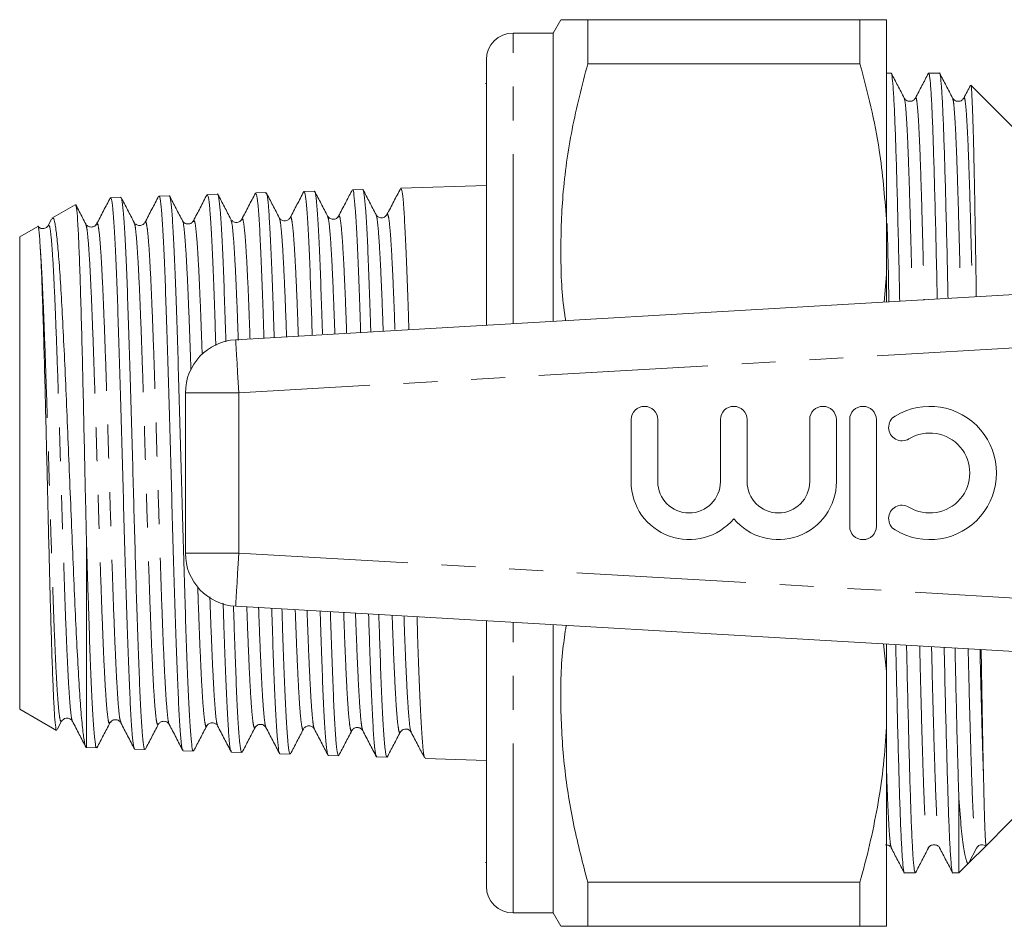
# Model space of a CAD drawing. Units: millimetres. Extents: x 173 to 256, y 106 to 252.
# Drawn here: x 173 to 210, y 106 to 140 of the extents above; entities that cross this region are included whole.
import ezdxf

# ---------------------------------------------------------------- set-up
doc = ezdxf.new("R2010")
doc.units = ezdxf.units.MM
doc.linetypes.add('PHANTOM', pattern=[12.7, 6.35, -1.27, 1.27, -1.27, 1.27, -1.27])

msp = doc.modelspace()

# ---------------------------------------------------------------- linework, layer by layer
at = {"color": 7, "linetype": 'Continuous', "lineweight": 15}
for p, q in [((193.588, 139.919), (193.3, 139.419)), ((194.599, 138.269), (194.599, 139.919)), ((204.801, 139.919), (194.599, 139.919)), ((205.8, 132.437), (205.8, 139.919)), ((193.3, 139.419), (191.8, 139.419)), ((193.3, 128.609), (193.3, 139.419)), ((190.8, 128.464), (190.8, 138.419)), ((194.599, 138.269), (204.806, 138.269)), ((205.973, 137.919), (205.8, 137.919)), ((207.787, 137.919), (207.382, 137.919)), ((190.8, 137.527), (190.762, 137.527)), ((210.514, 135.919), (208.969, 137.465)), ((190.8, 133.699), (187.592, 133.596)), ((178.905, 133.318), (178.522, 133.306)), ((180.72, 133.376), (180.336, 133.364)), ((182.533, 133.434), (182.149, 133.422)), ((184.347, 133.492), (183.963, 133.48)), ((186.161, 133.551), (185.777, 133.538)), ((175.378, 132.975), (174.511, 132.475)), ((177.091, 133.26), (176.707, 133.248)), ((186.659, 132.584), (186.661, 132.583)), ((174.494, 132.437), (174.371, 132.201)), ((174.371, 132.185), (174.372, 132.184)), ((177.609, 132.299), (177.592, 132.317)), ((179.814, 132.342), (179.815, 132.343)), ((181.235, 132.417), (181.219, 132.434)), ((183.031, 132.469), (183.033, 132.465)), ((185.256, 132.524), (185.258, 132.525)), ((205.8, 132.437), (205.8, 130.358)), ((173.979, 132.168), (173.3, 131.776)), ((173.3, 114.062), (173.3, 131.776)), ((181.398, 127.919), (224.514, 130.419)), ((205.8, 130.358), (205.719, 129.329)), ((205.8, 129.338), (205.8, 130.358)), ((179.514, 119.916), (179.514, 125.922)), ((196.226, 124.919), (196.226, 122.593)), ((197.226, 122.593), (197.226, 124.919)), ((199.574, 124.919), (199.574, 122.593)), ((200.574, 122.593), (200.574, 124.919)), ((202.922, 124.919), (202.922, 122.593)), ((203.922, 122.593), (203.922, 124.919)), ((204.422, 124.919), (204.422, 120.919)), ((205.422, 120.919), (205.422, 124.919)), ((175.8, 112.619), (175.8, 120.503)), ((224.514, 115.419), (181.398, 117.919)), ((190.8, 117.374), (190.8, 117.338)), ((190.8, 117.338), (190.8, 117.123)), ((190.8, 117.123), (190.8, 117.11)), ((190.8, 107.419), (190.8, 117.11)), ((193.3, 106.419), (193.3, 117.229)), ((205.693, 116.51), (205.8, 115.48)), ((205.8, 115.48), (205.8, 116.504)), ((205.8, 115.48), (205.8, 113.4)), ((173.3, 114.062), (174.676, 113.268)), ((174.711, 113.3), (174.87, 113.607)), ((175.278, 113.641), (175.28, 113.639)), ((177.092, 113.58), (177.094, 113.575)), ((180.703, 113.452), (180.72, 113.433)), ((205.8, 105.919), (205.8, 113.4)), ((185.752, 113.283), (185.754, 113.286)), ((187.977, 113.229), (187.978, 113.228)), ((175.801, 112.619), (176.184, 112.607)), ((177.615, 112.561), (177.999, 112.549)), ((179.428, 112.503), (179.812, 112.49)), ((181.242, 112.445), (181.626, 112.432)), ((183.057, 112.387), (183.44, 112.374)), ((184.87, 112.329), (185.255, 112.316)), ((186.684, 112.271), (187.068, 112.258)), ((188.498, 112.212), (190.8, 112.139)), ((208.514, 107.919), (208.514, 110.727)), ((209.399, 108.804), (210.514, 109.919)), ((208.889, 108.294), (209.535, 108.94)), ((209.398, 108.98), (209.521, 108.947)), ((205.961, 108.888), (205.974, 108.876)), ((205.975, 108.9), (205.981, 108.881)), ((207.373, 108.881), (207.379, 108.9)), ((207.775, 108.888), (207.788, 108.876)), ((207.789, 108.9), (207.795, 108.881)), ((209.177, 108.846), (208.889, 108.294)), ((190.762, 108.311), (190.8, 108.311)), ((208.514, 107.919), (208.889, 108.294)), ((206.475, 107.919), (206.88, 107.919)), ((208.289, 107.919), (208.514, 107.919)), ((194.599, 105.919), (194.599, 107.569)), ((204.806, 107.569), (194.599, 107.569)), ((191.8, 106.419), (193.3, 106.419)), ((193.3, 106.419), (193.588, 105.919)), ((194.599, 105.919), (204.801, 105.919))]:
    msp.add_line(p, q, dxfattribs=at)
at = {"color": 8, "linetype": 'PHANTOM', "lineweight": 0}
for p, q in [((191.8, 128.522), (191.8, 139.419)), ((224.465, 128.413), (181.514, 125.922)), ((181.514, 125.922), (179.514, 125.922)), ((181.514, 125.922), (181.514, 119.916)), ((181.514, 119.916), (179.514, 119.916)), ((181.514, 119.916), (224.465, 117.425)), ((191.8, 106.419), (191.8, 117.316))]:
    msp.add_line(p, q, dxfattribs=at)
at = {"color": 8, "linetype": 'PHANTOM', "lineweight": 0, "flags": 128}
for points in [[(181.514, 125.922), (181.492, 126.312), (181.47, 126.686), (181.45, 127.032), (181.432, 127.334), (181.418, 127.582), (181.407, 127.767), (181.401, 127.881), (181.398, 127.919)], [(181.514, 119.916), (181.492, 119.526), (181.47, 119.151), (181.45, 118.806), (181.432, 118.504), (181.418, 118.255), (181.407, 118.071), (181.401, 117.957), (181.398, 117.919)]]:
    msp.add_lwpolyline(points, dxfattribs=at)
at = {"color": 7, "linetype": 'Continuous', "lineweight": 15}
for centre, radius, start, end in [((191.8, 138.419), 1, 90, 180), ((181.514, 125.922), 2, 93.3185, 180), ((196.726, 124.919), 0.5, 0, 180), ((200.074, 124.919), 0.5, 0, 180), ((203.422, 124.919), 0.5, 0, 180), ((204.922, 124.919), 0.5, 0, 180), ((207.424, 122.919), 2.5, 238.6208, 121.3792), ((206.382, 124.626), 0.5, 121.3792, 301.3792), ((207.424, 122.919), 1.5, 238.6208, 121.3792), ((198.4, 122.593), 2.174, 180, 320.3539), ((198.4, 122.593), 1.174, 180, 0), ((201.748, 122.593), 2.174, 219.6461, 0), ((201.748, 122.593), 1.174, 180, 0), ((206.382, 121.211), 0.5, 58.6208, 238.6208), ((204.922, 120.919), 0.5, 180, 0), ((181.514, 119.916), 2, 180, 266.6815), ((209.398, 108.73), 0.25, 89.9666, 152.5071), ((191.8, 107.419), 1, 180, 270)]:
    msp.add_arc(centre, radius, start, end, dxfattribs=at)
for points, knots in [([(194.599, 139.919), (194.546, 139.919), (194.302, 139.919), (193.949, 139.919), (193.641, 139.919), (193.612, 139.919), (193.597, 139.919)], [0, 0, 0, 0, 0.08506, 0.395834, 0.70653, 1, 1, 1, 1]), ([(204.801, 139.919), (204.802, 139.676), (204.804, 139.189), (204.805, 138.577), (204.806, 138.269)], [0, 0, 0, 0, 0.498056, 1, 1, 1, 1]), ([(205.8, 139.919), (205.77, 139.919), (205.709, 139.919), (205.309, 139.919), (204.943, 139.919), (204.801, 139.919)], [0, 0, 0, 0, 0.377192, 0.757946, 1, 1, 1, 1]), ([(193.771, 128.636), (193.759, 128.712), (193.626, 129.526), (193.567, 131.097), (193.635, 133.418), (193.969, 135.82), (194.388, 137.451), (194.599, 138.269)], [0, 0, 0, 0, 0.023738, 0.253891, 0.484036, 0.741087, 1, 1, 1, 1]), ([(204.806, 138.269), (204.948, 137.732), (205.234, 136.657), (205.616, 134.715), (205.73, 133.301), (205.8, 132.437)], [0, 0, 0, 0, 0.279915, 0.560534, 1, 1, 1, 1]), ([(206.298, 129.363), (206.291, 129.711), (206.271, 130.657), (206.237, 132.064), (206.199, 133.552), (206.162, 134.845), (206.125, 135.936), (206.087, 136.808), (206.048, 137.452), (206.01, 137.812), (205.985, 137.96), (205.973, 137.918), (205.973, 137.918)], [0, 0, 0, 0, 0.068233, 0.185388, 0.302339, 0.418086, 0.533176, 0.649763, 0.766958, 0.883747, 0.999137, 1, 1, 1, 1]), ([(206.466, 136.982), (206.386, 137.136), (206.225, 137.445), (206.064, 137.755), (205.983, 137.909)], [0, 0, 0, 0, 0.499986, 1, 1, 1, 1]), ([(207.372, 137.909), (207.291, 137.755), (207.13, 137.445), (206.969, 137.136), (206.888, 136.982)], [0, 0, 0, 0, 0.500015, 1, 1, 1, 1]), ([(207.382, 137.918), (207.394, 137.894), (207.418, 137.846), (207.457, 137.451), (207.495, 136.821), (207.534, 135.95), (207.57, 134.863), (207.607, 133.573), (207.646, 132.087), (207.679, 130.7), (207.698, 129.773), (207.705, 129.444)], [0, 0, 0, 0, 0.115148, 0.232568, 0.350398, 0.467616, 0.583328, 0.699701, 0.817285, 0.935073, 1, 1, 1, 1]), ([(208.11, 129.468), (208.103, 129.78), (208.084, 130.691), (208.051, 132.063), (208.013, 133.552), (207.976, 134.845), (207.939, 135.936), (207.901, 136.808), (207.862, 137.452), (207.824, 137.812), (207.799, 137.96), (207.787, 137.918), (207.787, 137.918)], [0, 0, 0, 0, 0.061726, 0.179699, 0.297466, 0.414022, 0.529916, 0.647317, 0.76533, 0.882935, 0.999131, 1, 1, 1, 1]), ([(208.28, 136.982), (208.2, 137.136), (208.039, 137.445), (207.878, 137.755), (207.797, 137.909)], [0, 0, 0, 0, 0.499986, 1, 1, 1, 1]), ([(208.955, 137.467), (208.952, 137.46), (208.867, 137.298), (208.783, 137.136), (208.702, 136.982)], [0, 0, 0, 0, 0.045078, 1, 1, 1, 1]), ([(208.962, 137.458), (208.965, 137.457), (208.973, 137.454), (208.987, 137.332), (209.003, 137.104), (209.02, 136.772), (209.036, 136.345), (209.052, 135.817), (209.068, 135.197), (209.084, 134.496), (209.1, 133.716), (209.116, 132.85), (209.132, 131.915), (209.149, 130.925), (209.161, 130.131), (209.168, 129.65), (209.17, 129.529)], [0, 0, 0, 0, 0.043249, 0.122535, 0.20182, 0.278441, 0.355063, 0.433924, 0.512785, 0.589182, 0.665579, 0.744226, 0.822872, 0.898771, 0.97467, 1, 1, 1, 1]), ([(206.888, 136.982), (206.867, 136.951), (206.823, 136.889), (206.677, 136.842), (206.531, 136.889), (206.488, 136.951), (206.466, 136.982)], [0, 0, 0, 0, 0.246739, 0.5, 0.753261, 1, 1, 1, 1]), ([(208.702, 136.982), (208.681, 136.951), (208.637, 136.889), (208.491, 136.842), (208.345, 136.889), (208.302, 136.951), (208.28, 136.982)], [0, 0, 0, 0, 0.246739, 0.5, 0.753261, 1, 1, 1, 1]), ([(178.51, 133.298), (178.425, 133.135), (178.255, 132.808), (178.085, 132.482), (177.999, 132.318)], [0, 0, 0, 0, 0.500043, 1, 1, 1, 1]), ([(178.522, 133.288), (178.525, 133.294), (178.544, 133.34), (178.578, 133.144), (178.627, 132.68), (178.676, 131.917), (178.724, 130.898), (178.773, 129.66), (178.821, 128.219), (178.871, 126.64), (178.919, 124.941), (178.968, 123.199), (179.017, 121.433), (179.065, 119.724), (179.115, 118.09), (179.162, 116.607), (179.212, 115.29), (179.26, 114.201), (179.308, 113.346), (179.358, 112.786), (179.397, 112.509), (179.421, 112.533), (179.429, 112.541)], [0, 0, 0, 0, 0.007902, 0.062292, 0.115166, 0.169571, 0.222462, 0.276886, 0.329794, 0.384235, 0.437159, 0.491617, 0.544555, 0.599029, 0.651981, 0.706469, 0.759438, 0.813941, 0.866927, 0.921449, 0.974452, 1, 1, 1, 1]), ([(179.813, 112.522), (179.808, 112.514), (179.786, 112.478), (179.749, 112.718), (179.699, 113.244), (179.651, 114.058), (179.602, 115.127), (179.553, 116.408), (179.505, 117.886), (179.455, 119.492), (179.407, 121.211), (179.358, 122.961), (179.309, 124.726), (179.261, 126.423), (179.211, 128.036), (179.164, 129.488), (179.114, 130.766), (179.066, 131.809), (179.017, 132.613), (178.968, 133.112), (178.932, 133.337), (178.911, 133.297), (178.906, 133.287)], [0, 0, 0, 0, 0.017456, 0.07203, 0.125051, 0.17961, 0.232615, 0.287157, 0.340144, 0.394669, 0.447639, 0.502147, 0.555102, 0.609593, 0.662533, 0.717009, 0.769935, 0.824397, 0.877306, 0.931751, 0.984643, 1, 1, 1, 1]), ([(179.405, 132.376), (179.324, 132.532), (179.162, 132.843), (179, 133.154), (178.919, 133.31)], [0, 0, 0, 0, 0.499955, 1, 1, 1, 1]), ([(180.324, 133.356), (180.239, 133.193), (180.069, 132.866), (179.899, 132.54), (179.814, 132.376)], [0, 0, 0, 0, 0.500045, 1, 1, 1, 1]), ([(180.336, 133.353), (180.351, 133.335), (180.382, 133.296), (180.429, 132.874), (180.477, 132.178), (180.527, 131.221), (180.575, 130.014), (180.617, 128.831), (180.643, 127.998), (180.652, 127.697)], [0, 0, 0, 0, 0.139025, 0.295316, 0.447255, 0.603597, 0.755583, 0.911975, 1, 1, 1, 1]), ([(181.032, 127.839), (181.026, 128.024), (181.005, 128.731), (180.966, 129.827), (180.918, 131.061), (180.868, 132.062), (180.821, 132.806), (180.771, 133.241), (180.738, 133.421), (180.721, 133.372), (180.72, 133.369)], [0, 0, 0, 0, 0.054202, 0.20835, 0.36697, 0.521076, 0.679654, 0.833715, 0.992247, 1, 1, 1, 1]), ([(181.219, 132.434), (181.138, 132.59), (180.976, 132.901), (180.813, 133.212), (180.732, 133.368)], [0, 0, 0, 0, 0.499954, 1, 1, 1, 1]), ([(182.139, 133.415), (182.054, 133.252), (181.884, 132.925), (181.713, 132.599), (181.628, 132.436)], [0, 0, 0, 0, 0.500045, 1, 1, 1, 1]), ([(182.15, 133.388), (182.161, 133.389), (182.188, 133.391), (182.231, 133.053), (182.28, 132.432), (182.328, 131.523), (182.377, 130.375), (182.421, 129.182), (182.447, 128.326), (182.458, 127.98)], [0, 0, 0, 0, 0.106077, 0.26194, 0.422321, 0.578232, 0.738663, 0.894619, 1, 1, 1, 1]), ([(182.841, 128.003), (182.834, 128.248), (182.81, 129.026), (182.77, 130.155), (182.72, 131.356), (182.673, 132.301), (182.623, 132.981), (182.578, 133.378), (182.548, 133.403), (182.534, 133.415)], [0, 0, 0, 0, 0.07399, 0.234835, 0.3911, 0.551898, 0.708122, 0.868878, 1, 1, 1, 1]), ([(183.033, 132.493), (182.952, 132.648), (182.79, 132.96), (182.627, 133.271), (182.546, 133.426)], [0, 0, 0, 0, 0.499956, 1, 1, 1, 1]), ([(183.953, 133.473), (183.868, 133.309), (183.697, 132.983), (183.527, 132.656), (183.442, 132.493)], [0, 0, 0, 0, 0.500046, 1, 1, 1, 1]), ([(183.964, 133.445), (183.971, 133.453), (183.993, 133.484), (184.033, 133.22), (184.082, 132.664), (184.13, 131.821), (184.18, 130.717), (184.225, 129.473), (184.256, 128.521), (184.27, 128.085)], [0, 0, 0, 0, 0.065425, 0.226909, 0.383892, 0.545425, 0.702452, 0.864031, 1, 1, 1, 1]), ([(184.652, 128.134), (184.642, 128.465), (184.615, 129.308), (184.573, 130.487), (184.524, 131.632), (184.475, 132.534), (184.427, 133.145), (184.384, 133.469), (184.358, 133.459), (184.348, 133.456)], [0, 0, 0, 0, 0.102101, 0.260054, 0.42259, 0.580498, 0.742988, 0.900854, 1, 1, 1, 1]), ([(184.847, 132.551), (184.766, 132.706), (184.603, 133.017), (184.441, 133.329), (184.36, 133.484)], [0, 0, 0, 0, 0.499955, 1, 1, 1, 1]), ([(185.748, 133.495), (185.669, 133.344), (185.505, 133.03), (185.342, 132.715), (185.256, 132.552)], [0, 0, 0, 0, 0.480322, 1, 1, 1, 1]), ([(185.778, 133.516), (185.781, 133.523), (185.8, 133.57), (185.835, 133.364), (185.883, 132.89), (185.933, 132.097), (185.981, 131.063), (186.031, 129.771), (186.063, 128.795), (186.081, 128.219), (186.081, 128.19)], [0, 0, 0, 0, 0.028768, 0.186875, 0.349565, 0.507716, 0.670451, 0.828643, 0.99142, 1, 1, 1, 1]), ([(186.465, 128.202), (186.465, 128.225), (186.448, 128.781), (186.415, 129.754), (186.366, 131.043), (186.318, 132.093), (186.269, 132.885), (186.22, 133.372), (186.185, 133.582), (186.165, 133.535), (186.162, 133.528)], [0, 0, 0, 0, 0.006767, 0.165137, 0.328103, 0.486424, 0.649339, 0.807614, 0.970481, 1, 1, 1, 1]), ([(186.661, 132.609), (186.58, 132.764), (186.418, 133.075), (186.256, 133.386), (186.174, 133.542)], [0, 0, 0, 0, 0.499958, 1, 1, 1, 1]), ([(187.581, 133.589), (187.496, 133.426), (187.326, 133.099), (187.155, 132.773), (187.07, 132.609)], [0, 0, 0, 0, 0.500047, 1, 1, 1, 1]), ([(187.592, 133.585), (187.607, 133.565), (187.638, 133.523), (187.686, 133.083), (187.734, 132.372), (187.784, 131.382), (187.832, 130.151), (187.868, 129.099), (187.889, 128.433), (187.893, 128.295)], [0, 0, 0, 0, 0.151143, 0.310683, 0.474847, 0.634428, 0.798634, 0.958263, 1, 1, 1, 1]), ([(175.8, 120.503), (175.791, 120.886), (175.774, 121.656), (175.744, 123.011), (175.71, 124.56), (175.673, 126.233), (175.634, 127.821), (175.596, 129.25), (175.557, 130.504), (175.519, 131.524), (175.481, 132.307), (175.442, 132.791), (175.413, 133.008), (175.396, 132.962), (175.392, 132.95)], [0, 0, 0, 0, 0.063542, 0.127924, 0.220667, 0.316104, 0.408705, 0.504011, 0.596244, 0.691176, 0.782972, 0.877456, 0.968824, 1, 1, 1, 1]), ([(175.777, 132.26), (175.696, 132.416), (175.572, 132.654), (175.448, 132.892), (175.405, 132.974)], [0, 0, 0, 0, 0.653776, 1, 1, 1, 1]), ([(176.696, 133.239), (176.611, 133.075), (176.44, 132.749), (176.27, 132.422), (176.185, 132.259)], [0, 0, 0, 0, 0.500046, 1, 1, 1, 1]), ([(176.708, 133.216), (176.719, 133.215), (176.747, 133.212), (176.791, 132.867), (176.839, 132.245), (176.889, 131.34), (176.937, 130.208), (176.986, 128.857), (177.035, 127.35), (177.083, 125.702), (177.132, 123.99), (177.18, 122.231), (177.229, 120.507), (177.278, 118.836), (177.326, 117.294), (177.376, 115.899), (177.423, 114.713), (177.473, 113.753), (177.52, 113.069), (177.567, 112.683), (177.598, 112.526), (177.614, 112.566), (177.615, 112.569)], [0, 0, 0, 0, 0.038015, 0.090885, 0.145287, 0.198171, 0.252587, 0.305487, 0.35992, 0.412837, 0.467288, 0.520222, 0.57469, 0.62764, 0.682125, 0.73509, 0.789591, 0.84257, 0.897085, 0.946203, 0.996535, 1, 1, 1, 1]), ([(177.999, 112.564), (177.997, 112.559), (177.979, 112.512), (177.944, 112.703), (177.896, 113.15), (177.847, 113.91), (177.798, 114.909), (177.75, 116.149), (177.702, 117.524), (177.657, 118.999), (177.613, 120.502), (177.569, 122.072), (177.524, 123.704), (177.476, 125.387), (177.428, 127.042), (177.379, 128.593), (177.33, 129.97), (177.282, 131.157), (177.232, 132.102), (177.184, 132.785), (177.137, 133.196), (177.106, 133.231), (177.092, 133.247)], [0, 0, 0, 0, 0.006276, 0.059304, 0.11387, 0.166881, 0.221431, 0.274424, 0.328956, 0.376934, 0.426043, 0.474021, 0.523131, 0.576082, 0.63057, 0.683504, 0.737975, 0.790892, 0.845344, 0.898245, 0.952681, 1, 1, 1, 1]), ([(177.591, 132.318), (177.51, 132.473), (177.348, 132.785), (177.186, 133.096), (177.104, 133.251)], [0, 0, 0, 0, 0.499953, 1, 1, 1, 1]), ([(185.256, 132.552), (185.241, 132.529), (185.209, 132.48), (185.088, 132.42), (184.925, 132.447), (184.873, 132.516), (184.847, 132.551)], [0, 0, 0, 0, 0.213882, 0.45488, 0.720196, 1, 1, 1, 1]), ([(187.07, 132.609), (187.043, 132.574), (186.991, 132.505), (186.829, 132.478), (186.708, 132.538), (186.675, 132.587), (186.66, 132.61)], [0, 0, 0, 0, 0.279944, 0.545358, 0.786323, 1, 1, 1, 1]), ([(174.073, 131.333), (174.069, 131.4), (174.057, 131.598), (174.038, 131.861), (174.011, 132.097), (173.991, 132.217), (173.98, 132.167), (173.98, 132.165)], [0, 0, 0, 0, 0.121929, 0.366048, 0.613022, 0.991571, 1, 1, 1, 1]), ([(174.372, 132.203), (174.345, 132.167), (174.293, 132.098), (174.133, 132.072), (174.031, 132.117), (174.008, 132.148), (174.003, 132.154)], [0, 0, 0, 0, 0.332155, 0.646856, 0.932515, 1, 1, 1, 1]), ([(174.526, 132.45), (174.537, 132.463), (174.57, 132.506), (174.625, 132.288), (174.694, 131.818), (174.761, 131.073), (174.829, 130.103), (174.898, 128.915), (174.965, 127.558), (175.034, 126.051), (175.1, 124.455), (175.169, 122.792), (175.237, 121.131), (175.304, 119.495), (175.373, 117.953), (175.44, 116.527), (175.509, 115.279), (175.577, 114.227), (175.644, 113.419), (175.713, 112.868), (175.764, 112.656), (175.793, 112.626), (175.8, 112.619)], [0, 0, 0, 0, 0.023973, 0.074926, 0.12733, 0.178713, 0.231565, 0.283353, 0.336625, 0.388793, 0.442455, 0.495007, 0.549057, 0.602072, 0.656597, 0.710062, 0.765052, 0.81894, 0.874371, 0.928655, 0.984497, 1, 1, 1, 1]), ([(176.169, 132.242), (176.152, 132.22), (176.115, 132.169), (175.981, 132.128), (175.839, 132.173), (175.798, 132.231), (175.778, 132.26)], [0, 0, 0, 0, 0.201079, 0.469605, 0.738169, 1, 1, 1, 1]), ([(177.999, 132.318), (177.979, 132.289), (177.937, 132.231), (177.797, 132.186), (177.677, 132.219), (177.645, 132.258), (177.637, 132.269)], [0, 0, 0, 0, 0.29078, 0.58875, 0.886704, 1, 1, 1, 1]), ([(179.813, 132.376), (179.793, 132.347), (179.752, 132.289), (179.61, 132.243), (179.467, 132.289), (179.426, 132.347), (179.406, 132.376)], [0, 0, 0, 0, 0.246943, 0.499949, 0.752989, 1, 1, 1, 1]), ([(181.627, 132.434), (181.607, 132.405), (181.565, 132.346), (181.425, 132.302), (181.304, 132.336), (181.272, 132.376), (181.263, 132.387)], [0, 0, 0, 0, 0.288962, 0.585053, 0.881122, 1, 1, 1, 1]), ([(183.441, 132.492), (183.421, 132.463), (183.379, 132.404), (183.237, 132.359), (183.094, 132.406), (183.053, 132.465), (183.033, 132.494)], [0, 0, 0, 0, 0.246813, 0.499949, 0.75312, 1, 1, 1, 1]), ([(205.826, 132.272), (205.828, 132.204), (205.843, 131.643), (205.866, 130.658), (205.886, 129.697), (205.894, 129.33)], [0, 0, 0, 0, 0.0798258, 0.6493464, 1, 1, 1, 1]), ([(174.683, 113.281), (174.681, 113.276), (174.667, 113.241), (174.639, 113.439), (174.601, 113.884), (174.563, 114.619), (174.525, 115.572), (174.487, 116.743), (174.449, 118.041), (174.413, 119.44), (174.377, 120.871), (174.341, 122.361), (174.306, 123.884), (174.268, 125.427), (174.23, 126.914), (174.191, 128.294), (174.153, 129.512), (174.114, 130.573), (174.087, 131.077), (174.073, 131.333)], [0, 0, 0, 0, 0.009074, 0.07194, 0.136646, 0.199201, 0.26359, 0.325837, 0.389908, 0.447426, 0.506382, 0.563902, 0.62287, 0.684333, 0.747594, 0.808767, 0.871733, 0.934867, 1, 1, 1, 1]), ([(176.185, 112.644), (176.177, 112.637), (176.152, 112.617), (176.112, 112.901), (176.063, 113.466), (176.015, 114.322), (175.966, 115.408), (175.917, 116.72), (175.873, 118.051), (175.834, 119.33), (175.811, 120.11), (175.8, 120.503)], [0, 0, 0, 0, 0.0642374, 0.1889966, 0.3173762, 0.442097, 0.5704366, 0.6951209, 0.8234226, 0.9110981, 1, 1, 1, 1]), ([(180.93, 118.043), (180.941, 117.675), (180.969, 116.781), (181.014, 115.561), (181.062, 114.395), (181.111, 113.482), (181.159, 112.839), (181.204, 112.485), (181.232, 112.477), (181.243, 112.474)], [0, 0, 0, 0, 0.110095, 0.267802, 0.421118, 0.578877, 0.73224, 0.890049, 1, 1, 1, 1]), ([(181.627, 112.47), (181.618, 112.465), (181.593, 112.45), (181.551, 112.755), (181.503, 113.346), (181.453, 114.229), (181.405, 115.35), (181.359, 116.595), (181.33, 117.521), (181.317, 117.94)], [0, 0, 0, 0, 0.088257, 0.243173, 0.402584, 0.557459, 0.716827, 0.871656, 1, 1, 1, 1]), ([(182.75, 117.841), (182.755, 117.648), (182.778, 116.933), (182.815, 115.837), (182.865, 114.616), (182.913, 113.629), (182.962, 112.917), (183.01, 112.468), (183.041, 112.418), (183.057, 112.394)], [0, 0, 0, 0, 0.0574918, 0.2135365, 0.3741037, 0.5301962, 0.690813, 0.8469503, 1, 1, 1, 1]), ([(183.441, 112.399), (183.428, 112.407), (183.4, 112.425), (183.355, 112.804), (183.305, 113.471), (183.258, 114.407), (183.208, 115.598), (183.167, 116.745), (183.142, 117.548), (183.134, 117.818)], [0, 0, 0, 0, 0.12225, 0.283294, 0.439753, 0.600752, 0.757169, 0.918124, 1, 1, 1, 1]), ([(184.565, 117.735), (184.566, 117.702), (184.584, 117.121), (184.618, 116.14), (184.666, 114.844), (184.715, 113.804), (184.764, 113.003), (184.812, 112.516), (184.848, 112.302), (184.868, 112.346), (184.871, 112.354)], [0, 0, 0, 0, 0.009895, 0.171498, 0.328598, 0.49025, 0.647393, 0.809092, 0.966276, 1, 1, 1, 1]), ([(185.255, 112.317), (185.239, 112.347), (185.206, 112.405), (185.158, 112.875), (185.109, 113.604), (185.06, 114.609), (185.012, 115.849), (184.974, 116.907), (184.954, 117.574), (184.95, 117.713)], [0, 0, 0, 0, 0.161089, 0.318742, 0.480969, 0.638578, 0.800759, 0.958325, 1, 1, 1, 1]), ([(186.382, 117.63), (186.395, 117.238), (186.423, 116.324), (186.468, 115.107), (186.518, 113.984), (186.565, 113.123), (186.615, 112.55), (186.654, 112.273), (186.678, 112.299), (186.685, 112.307)], [0, 0, 0, 0, 0.1223315, 0.2853906, 0.4439, 0.6070042, 0.7655546, 0.9287004, 1, 1, 1, 1]), ([(187.069, 112.296), (187.062, 112.287), (187.039, 112.258), (187, 112.528), (186.951, 113.088), (186.903, 113.95), (186.853, 115.058), (186.808, 116.286), (186.78, 117.2), (186.767, 117.608)], [0, 0, 0, 0, 0.068931, 0.227855, 0.391391, 0.550266, 0.713751, 0.872579, 1, 1, 1, 1]), ([(188.199, 117.525), (188.206, 117.273), (188.23, 116.501), (188.271, 115.372), (188.318, 114.192), (188.368, 113.256), (188.416, 112.61), (188.46, 112.251), (188.488, 112.247), (188.499, 112.246)], [0, 0, 0, 0, 0.077275, 0.237104, 0.401566, 0.561436, 0.72594, 0.88586, 1, 1, 1, 1]), ([(190.8, 117.11), (190.8, 117.179), (190.8, 117.249), (190.802, 117.337), (190.802, 117.338)], [0, 0, 0, 0, 0.992963, 1, 1, 1, 1]), ([(194.599, 107.569), (194.414, 108.279), (194.045, 109.698), (193.697, 111.88), (193.564, 114.094), (193.591, 115.881), (193.748, 116.91), (193.792, 117.2)], [0, 0, 0, 0, 0.224708, 0.449356, 0.679484, 0.909606, 1, 1, 1, 1]), ([(206.149, 116.484), (206.156, 116.133), (206.177, 115.183), (206.21, 113.774), (206.249, 112.286), (206.286, 110.993), (206.322, 109.902), (206.361, 109.03), (206.399, 108.386), (206.438, 108.025), (206.462, 107.877), (206.475, 107.92), (206.475, 107.92)], [0, 0, 0, 0, 0.068766, 0.185853, 0.302737, 0.418418, 0.533442, 0.649963, 0.767091, 0.883814, 0.999138, 1, 1, 1, 1]), ([(206.88, 107.92), (206.868, 107.943), (206.843, 107.991), (206.805, 108.386), (206.766, 109.016), (206.728, 109.887), (206.692, 110.975), (206.654, 112.265), (206.616, 113.751), (206.582, 115.159), (206.562, 116.108), (206.555, 116.46)], [0, 0, 0, 0, 0.114639, 0.231542, 0.348851, 0.465552, 0.580754, 0.696613, 0.813678, 0.930946, 1, 1, 1, 1]), ([(207.965, 116.378), (207.972, 116.063), (207.991, 115.15), (208.024, 113.774), (208.063, 112.286), (208.1, 110.993), (208.136, 109.902), (208.175, 109.03), (208.213, 108.386), (208.252, 108.025), (208.276, 107.877), (208.289, 107.92), (208.289, 107.92)], [0, 0, 0, 0, 0.06225, 0.180156, 0.297858, 0.414349, 0.530178, 0.647514, 0.765461, 0.883001, 0.999132, 1, 1, 1, 1]), ([(208.514, 110.727), (208.507, 110.969), (208.492, 111.455), (208.463, 112.452), (208.43, 113.751), (208.397, 115.126), (208.378, 116.039), (208.371, 116.355)], [0, 0, 0, 0, 0.162491, 0.326557, 0.592519, 0.858942, 1, 1, 1, 1]), ([(209.353, 116.298), (209.354, 116.202), (209.361, 115.745), (209.374, 114.976), (209.393, 113.829), (209.416, 112.606), (209.433, 111.844), (209.441, 111.459)], [0, 0, 0, 0, 0.0491691, 0.2350503, 0.4209315, 0.7078422, 1, 1, 1, 1]), ([(174.87, 113.607), (174.915, 113.659), (174.986, 113.742), (175.202, 113.71), (175.253, 113.641), (175.279, 113.605)], [0, 0, 0, 0, 0.453634, 0.7195, 1, 1, 1, 1]), ([(175.278, 113.608), (175.363, 113.444), (175.533, 113.118), (175.703, 112.791), (175.789, 112.628)], [0, 0, 0, 0, 0.499956, 1, 1, 1, 1]), ([(176.198, 112.615), (176.279, 112.771), (176.441, 113.082), (176.603, 113.393), (176.685, 113.549)], [0, 0, 0, 0, 0.500046, 1, 1, 1, 1]), ([(176.701, 113.566), (176.717, 113.589), (176.755, 113.64), (176.889, 113.682), (177.031, 113.636), (177.072, 113.578), (177.092, 113.549)], [0, 0, 0, 0, 0.204588, 0.471931, 0.73925, 1, 1, 1, 1]), ([(177.092, 113.549), (177.177, 113.386), (177.348, 113.06), (177.518, 112.733), (177.603, 112.57)], [0, 0, 0, 0, 0.499955, 1, 1, 1, 1]), ([(178.011, 112.556), (178.092, 112.712), (178.254, 113.023), (178.417, 113.334), (178.498, 113.49)], [0, 0, 0, 0, 0.5000472, 1, 1, 1, 1]), ([(178.499, 113.491), (178.519, 113.52), (178.56, 113.578), (178.703, 113.623), (178.845, 113.578), (178.886, 113.519), (178.906, 113.49)], [0, 0, 0, 0, 0.246949, 0.4999764, 0.753025, 1, 1, 1, 1]), ([(178.907, 113.49), (178.992, 113.327), (179.162, 113), (179.332, 112.674), (179.417, 112.51)], [0, 0, 0, 0, 0.499956, 1, 1, 1, 1]), ([(179.826, 112.499), (179.907, 112.655), (180.069, 112.966), (180.231, 113.277), (180.312, 113.433)], [0, 0, 0, 0, 0.500046, 1, 1, 1, 1]), ([(180.313, 113.433), (180.333, 113.462), (180.374, 113.52), (180.515, 113.565), (180.635, 113.532), (180.666, 113.493), (180.675, 113.482)], [0, 0, 0, 0, 0.291194, 0.5895, 0.887791, 1, 1, 1, 1]), ([(180.721, 113.432), (180.806, 113.269), (180.976, 112.942), (181.147, 112.616), (181.232, 112.453)], [0, 0, 0, 0, 0.499956, 1, 1, 1, 1]), ([(181.639, 112.44), (181.72, 112.596), (181.882, 112.907), (182.045, 113.218), (182.126, 113.374)], [0, 0, 0, 0, 0.500044, 1, 1, 1, 1]), ([(182.126, 113.374), (182.146, 113.403), (182.187, 113.461), (182.33, 113.507), (182.472, 113.462), (182.514, 113.404), (182.534, 113.375)], [0, 0, 0, 0, 0.246888, 0.499989, 0.753105, 1, 1, 1, 1]), ([(182.535, 113.373), (182.62, 113.21), (182.791, 112.883), (182.961, 112.557), (183.046, 112.393)], [0, 0, 0, 0, 0.499953, 1, 1, 1, 1]), ([(183.94, 113.316), (183.96, 113.345), (184.002, 113.404), (184.144, 113.45), (184.287, 113.404), (184.328, 113.345), (184.349, 113.316)], [0, 0, 0, 0, 0.246788, 0.500014, 0.753232, 1, 1, 1, 1]), ([(185.753, 113.257), (185.779, 113.291), (185.83, 113.359), (185.989, 113.389), (186.114, 113.331), (186.147, 113.281), (186.163, 113.257)], [0, 0, 0, 0, 0.274544, 0.538076, 0.781047, 1, 1, 1, 1]), ([(205.8, 113.4), (205.769, 112.926), (205.706, 111.978), (205.432, 110.084), (205.1, 108.617), (204.822, 107.627), (204.806, 107.569)], [0, 0, 0, 0, 0.241221, 0.482455, 0.969635, 1, 1, 1, 1]), ([(183.453, 112.383), (183.534, 112.539), (183.697, 112.85), (183.859, 113.161), (183.94, 113.316)], [0, 0, 0, 0, 0.500043, 1, 1, 1, 1]), ([(184.349, 113.316), (184.434, 113.152), (184.605, 112.826), (184.775, 112.499), (184.86, 112.336)], [0, 0, 0, 0, 0.499954, 1, 1, 1, 1]), ([(185.267, 112.324), (185.348, 112.479), (185.51, 112.79), (185.672, 113.101), (185.754, 113.257)], [0, 0, 0, 0, 0.500043, 1, 1, 1, 1]), ([(186.163, 113.257), (186.249, 113.093), (186.419, 112.767), (186.589, 112.44), (186.674, 112.277)], [0, 0, 0, 0, 0.4999535, 1, 1, 1, 1]), ([(187.081, 112.267), (187.162, 112.423), (187.325, 112.734), (187.487, 113.045), (187.568, 113.2)], [0, 0, 0, 0, 0.500044, 1, 1, 1, 1]), ([(187.568, 113.2), (187.613, 113.252), (187.684, 113.336), (187.9, 113.305), (187.951, 113.235), (187.977, 113.199)], [0, 0, 0, 0, 0.454102, 0.719882, 1, 1, 1, 1]), ([(187.977, 113.199), (188.062, 113.036), (188.226, 112.722), (188.39, 112.407), (188.469, 112.256)], [0, 0, 0, 0, 0.519023, 1, 1, 1, 1]), ([(209.441, 111.459), (209.46, 110.631), (209.478, 109.991), (209.502, 109.351), (209.509, 109.192), (209.523, 108.984), (209.529, 108.934), (209.535, 108.94)], [0, 0, 0, 0, 0.5, 0.5, 0.75, 0.75, 1, 1, 1, 1]), ([(208.889, 108.294), (208.859, 108.263), (208.827, 108.292), (208.78, 108.425), (208.764, 108.485), (208.732, 108.634), (208.716, 108.722), (208.669, 109.03), (208.637, 109.291), (208.575, 109.925), (208.544, 110.301), (208.514, 110.727)], [0, 0, 0, 0, 0.25, 0.25, 0.375, 0.375, 0.5, 0.5, 0.75, 0.75, 1, 1, 1, 1]), ([(205.77, 108.98), (205.82, 108.973), (205.892, 108.962), (205.923, 108.926), (205.933, 108.914)], [0, 0, 0, 0, 0.6923, 1, 1, 1, 1]), ([(207.394, 108.888), (207.411, 108.909), (207.448, 108.957), (207.536, 108.972), (207.584, 108.98)], [0, 0, 0, 0, 0.450491, 1, 1, 1, 1]), ([(207.584, 108.98), (207.634, 108.973), (207.706, 108.962), (207.737, 108.926), (207.747, 108.914)], [0, 0, 0, 0, 0.6923, 1, 1, 1, 1]), ([(205.981, 108.856), (206.062, 108.702), (206.223, 108.392), (206.384, 108.083), (206.465, 107.929)], [0, 0, 0, 0, 0.499986, 1, 1, 1, 1]), ([(206.89, 107.929), (206.971, 108.083), (207.132, 108.392), (207.293, 108.702), (207.373, 108.856)], [0, 0, 0, 0, 0.500014, 1, 1, 1, 1]), ([(207.795, 108.856), (207.876, 108.702), (208.037, 108.392), (208.198, 108.083), (208.279, 107.929)], [0, 0, 0, 0, 0.499985, 1, 1, 1, 1]), ([(204.806, 107.569), (204.805, 107.264), (204.804, 106.65), (204.802, 106.163), (204.801, 105.919)], [0, 0, 0, 0, 0.498056, 1, 1, 1, 1]), ([(193.599, 105.919), (193.611, 105.919), (193.636, 105.919), (193.937, 105.919), (194.297, 105.919), (194.546, 105.919), (194.599, 105.919)], [0, 0, 0, 0, 0.277462, 0.596158, 0.914939, 1, 1, 1, 1]), ([(204.801, 105.919), (204.943, 105.919), (205.307, 105.919), (205.708, 105.919), (205.769, 105.919), (205.8, 105.919)], [0, 0, 0, 0, 0.242054, 0.619379, 1, 1, 1, 1])]:
    msp.add_open_spline(points, degree=3, knots=knots, dxfattribs=at)
at = {"color": 8, "linetype": 'PHANTOM', "lineweight": 0}
for points, knots in [([(206.888, 136.957), (206.892, 136.971), (206.908, 137.033), (206.936, 136.902), (206.974, 136.557), (207.013, 135.957), (207.051, 135.141), (207.088, 134.119), (207.125, 132.908), (207.163, 131.511), (207.193, 130.33), (207.21, 129.589), (207.214, 129.406)], [0, 0, 0, 0, 0.033704, 0.148746, 0.265182, 0.382023, 0.498258, 0.613, 0.728397, 0.844995, 0.961796, 1, 1, 1, 1]), ([(208.702, 136.957), (208.706, 136.971), (208.722, 137.033), (208.75, 136.902), (208.788, 136.557), (208.827, 135.957), (208.865, 135.141), (208.902, 134.119), (208.939, 132.908), (208.977, 131.511), (209.007, 130.367), (209.023, 129.665), (209.026, 129.521)], [0, 0, 0, 0, 0.034026, 0.149999, 0.267377, 0.385164, 0.50234, 0.61801, 0.734341, 0.851883, 0.969629, 1, 1, 1, 1]), ([(206.466, 136.957), (206.475, 136.939), (206.496, 136.894), (206.531, 136.546), (206.569, 135.956), (206.608, 135.136), (206.644, 134.113), (206.681, 132.902), (206.72, 131.504), (206.75, 130.32), (206.767, 129.575), (206.771, 129.39)], [0, 0, 0, 0, 0.08713, 0.211917, 0.337137, 0.461708, 0.584679, 0.708352, 0.833312, 0.958489, 1, 1, 1, 1]), ([(208.28, 136.957), (208.289, 136.939), (208.31, 136.894), (208.345, 136.546), (208.383, 135.956), (208.422, 135.136), (208.458, 134.113), (208.495, 132.902), (208.534, 131.504), (208.563, 130.35), (208.58, 129.638), (208.583, 129.485)], [0, 0, 0, 0, 0.0877801, 0.2134621, 0.3395809, 0.4650456, 0.588899, 0.7134592, 0.8393155, 0.9653905, 1, 1, 1, 1]), ([(184.847, 132.549), (184.862, 132.497), (184.893, 132.392), (184.94, 131.918), (184.987, 131.224), (185.034, 130.304), (185.077, 129.273), (185.106, 128.487), (185.118, 128.135)], [0, 0, 0, 0, 0.169685, 0.342192, 0.514733, 0.687296, 0.859887, 1, 1, 1, 1]), ([(185.258, 132.525), (185.268, 132.543), (185.293, 132.59), (185.334, 132.38), (185.381, 131.928), (185.428, 131.23), (185.475, 130.313), (185.519, 129.287), (185.547, 128.507), (185.56, 128.16)], [0, 0, 0, 0, 0.09901, 0.254277, 0.409562, 0.564878, 0.720213, 0.875573, 1, 1, 1, 1]), ([(186.661, 132.583), (186.666, 132.582), (186.686, 132.577), (186.721, 132.311), (186.768, 131.788), (186.815, 131.014), (186.862, 130.023), (186.9, 129.087), (186.923, 128.439), (186.93, 128.24)], [0, 0, 0, 0, 0.049117, 0.223674, 0.398262, 0.57287, 0.747512, 0.922177, 1, 1, 1, 1]), ([(187.07, 132.606), (187.085, 132.613), (187.116, 132.627), (187.163, 132.324), (187.21, 131.792), (187.257, 131.022), (187.303, 130.032), (187.341, 129.114), (187.363, 128.487), (187.369, 128.306)], [0, 0, 0, 0, 0.152754, 0.309478, 0.46623, 0.622999, 0.7798, 0.936621, 1, 1, 1, 1]), ([(174.372, 132.184), (174.387, 132.197), (174.42, 132.225), (174.47, 131.895), (174.523, 131.277), (174.575, 130.376), (174.628, 129.225), (174.681, 127.865), (174.734, 126.339), (174.786, 124.7), (174.839, 123), (174.892, 121.297), (174.945, 119.647), (174.997, 118.106), (175.05, 116.723), (175.103, 115.55), (175.156, 114.613), (175.208, 113.977), (175.249, 113.649), (175.272, 113.643), (175.278, 113.641)], [0, 0, 0, 0, 0.049235, 0.107423, 0.165623, 0.223834, 0.282054, 0.340286, 0.398527, 0.456781, 0.515043, 0.573318, 0.631601, 0.689897, 0.748201, 0.806518, 0.864844, 0.923181, 0.981529, 1, 1, 1, 1]), ([(175.777, 132.239), (175.792, 132.198), (175.824, 132.109), (175.874, 131.601), (175.927, 130.805), (175.98, 129.739), (176.032, 128.447), (176.085, 126.97), (176.138, 125.359), (176.191, 123.665), (176.243, 121.946), (176.296, 120.259), (176.349, 118.659), (176.402, 117.201), (176.454, 115.932), (176.507, 114.897), (176.56, 114.123), (176.613, 113.662), (176.654, 113.481), (176.678, 113.563), (176.685, 113.585)], [0, 0, 0, 0, 0.048612, 0.106674, 0.164744, 0.222828, 0.280918, 0.339023, 0.397135, 0.45526, 0.513394, 0.571539, 0.629695, 0.687859, 0.746037, 0.804222, 0.862421, 0.920627, 0.978846, 1, 1, 1, 1]), ([(176.185, 132.22), (176.193, 132.245), (176.219, 132.321), (176.263, 132.11), (176.316, 131.614), (176.369, 130.811), (176.421, 129.749), (176.474, 128.459), (176.527, 126.983), (176.58, 125.373), (176.632, 123.679), (176.685, 121.96), (176.738, 120.272), (176.79, 118.671), (176.843, 117.212), (176.896, 115.942), (176.949, 114.902), (177.001, 114.139), (177.049, 113.673), (177.08, 113.608), (177.092, 113.58)], [0, 0, 0, 0, 0.0280879, 0.0861283, 0.1441806, 0.202241, 0.2603149, 0.3183958, 0.3764905, 0.434593, 0.4927078, 0.5508321, 0.608967, 0.667113, 0.7252679, 0.7834357, 0.8416109, 0.8997998, 0.9579961, 1, 1, 1, 1]), ([(177.59, 132.282), (177.598, 132.276), (177.624, 132.256), (177.667, 131.889), (177.72, 131.207), (177.773, 130.234), (177.826, 129.019), (177.878, 127.602), (177.931, 126.027), (177.984, 124.349), (178.037, 122.622), (178.089, 120.905), (178.142, 119.254), (178.195, 117.725), (178.248, 116.367), (178.3, 115.229), (178.353, 114.341), (178.406, 113.752), (178.454, 113.454), (178.485, 113.5), (178.498, 113.52)], [0, 0, 0, 0, 0.0274511, 0.085438, 0.1434379, 0.2014465, 0.2594663, 0.3174963, 0.3755362, 0.433588, 0.4916476, 0.5497207, 0.6078009, 0.6658946, 0.7239962, 0.7821099, 0.8402331, 0.8983667, 0.9565115, 1, 1, 1, 1]), ([(178, 132.308), (178.001, 132.314), (178.02, 132.401), (178.056, 132.275), (178.109, 131.91), (178.162, 131.209), (178.214, 130.244), (178.267, 129.029), (178.32, 127.614), (178.373, 126.04), (178.425, 124.363), (178.478, 122.636), (178.531, 120.919), (178.584, 119.267), (178.636, 117.737), (178.689, 116.377), (178.742, 115.238), (178.795, 114.344), (178.847, 113.769), (178.885, 113.493), (178.904, 113.506), (178.906, 113.507)], [0, 0, 0, 0, 0.004343, 0.062413, 0.12049, 0.178581, 0.23668, 0.294791, 0.352911, 0.411042, 0.469184, 0.527335, 0.585499, 0.64367, 0.701854, 0.760047, 0.818251, 0.876465, 0.93469, 0.992925, 1, 1, 1, 1]), ([(179.406, 132.369), (179.406, 132.37), (179.425, 132.387), (179.461, 132.125), (179.513, 131.573), (179.566, 130.694), (179.619, 129.565), (179.67, 128.253), (179.704, 127.254), (179.721, 126.772)], [0, 0, 0, 0, 0.0074618, 0.1747581, 0.3420862, 0.5094395, 0.6768296, 0.8442404, 1, 1, 1, 1]), ([(179.815, 132.343), (179.827, 132.365), (179.856, 132.419), (179.902, 132.143), (179.955, 131.575), (180.008, 130.704), (180.06, 129.572), (180.105, 128.445), (180.132, 127.651), (180.142, 127.371)], [0, 0, 0, 0, 0.105066, 0.266417, 0.427799, 0.589205, 0.750646, 0.912108, 1, 1, 1, 1]), ([(181.217, 132.404), (181.23, 132.382), (181.259, 132.328), (181.307, 131.879), (181.359, 131.125), (181.412, 130.08), (181.458, 128.99), (181.486, 128.191), (181.497, 127.89)], [0, 0, 0, 0, 0.130294, 0.319105, 0.50796, 0.696839, 0.885758, 1, 1, 1, 1]), ([(181.628, 132.404), (181.633, 132.422), (181.655, 132.507), (181.695, 132.339), (181.748, 131.895), (181.801, 131.129), (181.854, 130.09), (181.899, 129.016), (181.926, 128.234), (181.936, 127.95)], [0, 0, 0, 0, 0.046987, 0.217972, 0.388978, 0.560023, 0.73109, 0.902193, 1, 1, 1, 1]), ([(183.033, 132.465), (183.041, 132.456), (183.063, 132.428), (183.1, 132.14), (183.144, 131.627), (183.188, 130.901), (183.232, 129.989), (183.271, 129.029), (183.297, 128.324), (183.307, 128.03)], [0, 0, 0, 0, 0.082706, 0.24309, 0.403498, 0.563925, 0.724382, 0.884857, 1, 1, 1, 1]), ([(183.442, 132.472), (183.446, 132.486), (183.464, 132.551), (183.497, 132.448), (183.541, 132.153), (183.585, 131.63), (183.629, 130.909), (183.673, 129.998), (183.713, 129.044), (183.738, 128.345), (183.748, 128.055)], [0, 0, 0, 0, 0.037036, 0.180572, 0.324132, 0.467714, 0.611312, 0.754939, 0.898581, 1, 1, 1, 1]), ([(174.073, 131.333), (174.083, 131.186), (174.104, 130.892), (174.141, 130.202), (174.187, 129.215), (174.239, 127.853), (174.292, 126.326), (174.345, 124.686), (174.398, 122.986), (174.45, 121.283), (174.503, 119.634), (174.556, 118.094), (174.608, 116.713), (174.661, 115.541), (174.714, 114.609), (174.767, 113.963), (174.819, 113.592), (174.853, 113.605), (174.87, 113.612)], [0, 0, 0, 0, 0.037944, 0.075891, 0.141983, 0.208087, 0.274202, 0.340331, 0.406469, 0.472623, 0.538785, 0.604962, 0.671149, 0.737349, 0.80356, 0.869784, 0.93602, 1, 1, 1, 1]), ([(179.977, 118.65), (179.98, 118.535), (180.002, 117.888), (180.041, 116.85), (180.093, 115.602), (180.146, 114.611), (180.199, 113.886), (180.252, 113.491), (180.29, 113.353), (180.31, 113.441), (180.312, 113.453)], [0, 0, 0, 0, 0.033952, 0.190971, 0.348022, 0.505094, 0.662202, 0.819329, 0.976493, 1, 1, 1, 1]), ([(180.431, 118.275), (180.448, 117.8), (180.483, 116.833), (180.535, 115.616), (180.588, 114.613), (180.641, 113.905), (180.685, 113.509), (180.713, 113.479), (180.722, 113.469)], [0, 0, 0, 0, 0.175547, 0.356772, 0.538021, 0.719313, 0.900626, 1, 1, 1, 1]), ([(181.816, 117.895), (181.819, 117.805), (181.837, 117.289), (181.869, 116.461), (181.913, 115.454), (181.957, 114.627), (182.001, 113.988), (182.045, 113.564), (182.087, 113.343), (182.114, 113.374), (182.126, 113.388)], [0, 0, 0, 0, 0.030022, 0.171692, 0.313384, 0.455101, 0.596833, 0.738589, 0.880366, 1, 1, 1, 1]), ([(182.259, 117.869), (182.261, 117.791), (182.279, 117.288), (182.311, 116.472), (182.355, 115.462), (182.399, 114.635), (182.443, 113.99), (182.486, 113.577), (182.517, 113.378), (182.534, 113.383), (182.535, 113.384)], [0, 0, 0, 0, 0.028985, 0.187953, 0.346944, 0.505964, 0.665, 0.824064, 0.983151, 1, 1, 1, 1]), ([(183.632, 117.789), (183.645, 117.433), (183.673, 116.671), (183.715, 115.671), (183.759, 114.785), (183.803, 114.093), (183.847, 113.595), (183.891, 113.338), (183.922, 113.254), (183.938, 113.321), (183.94, 113.328)], [0, 0, 0, 0, 0.125697, 0.268513, 0.411344, 0.5542, 0.697077, 0.83997, 0.982891, 1, 1, 1, 1]), ([(184.075, 117.764), (184.088, 117.42), (184.115, 116.67), (184.157, 115.68), (184.201, 114.793), (184.244, 114.095), (184.288, 113.612), (184.323, 113.359), (184.344, 113.345), (184.349, 113.342)], [0, 0, 0, 0, 0.136204, 0.296702, 0.457216, 0.617759, 0.778324, 0.938909, 1, 1, 1, 1]), ([(185.449, 117.684), (185.451, 117.622), (185.469, 117.101), (185.502, 116.252), (185.549, 115.188), (185.596, 114.341), (185.643, 113.711), (185.69, 113.342), (185.726, 113.198), (185.747, 113.266), (185.752, 113.283)], [0, 0, 0, 0, 0.021114, 0.175712, 0.330334, 0.484985, 0.639652, 0.794351, 0.949069, 1, 1, 1, 1]), ([(185.892, 117.658), (185.894, 117.608), (185.911, 117.101), (185.944, 116.262), (185.991, 115.198), (186.038, 114.345), (186.085, 113.724), (186.126, 113.355), (186.153, 113.305), (186.163, 113.284)], [0, 0, 0, 0, 0.018853, 0.191464, 0.364102, 0.536772, 0.70946, 0.882183, 1, 1, 1, 1]), ([(187.266, 117.579), (187.272, 117.407), (187.293, 116.785), (187.331, 115.866), (187.378, 114.857), (187.424, 114.073), (187.471, 113.509), (187.518, 113.223), (187.55, 113.129), (187.567, 113.203), (187.568, 113.207)], [0, 0, 0, 0, 0.059014, 0.214237, 0.36948, 0.524746, 0.680041, 0.835353, 0.990696, 1, 1, 1, 1]), ([(187.709, 117.553), (187.714, 117.394), (187.735, 116.785), (187.772, 115.876), (187.819, 114.866), (187.866, 114.075), (187.913, 113.528), (187.95, 113.244), (187.971, 113.232), (187.977, 113.229)], [0, 0, 0, 0, 0.061521, 0.236168, 0.410837, 0.585533, 0.760261, 0.935007, 1, 1, 1, 1]), ([(207.047, 116.432), (207.051, 116.249), (207.068, 115.508), (207.098, 114.326), (207.137, 112.929), (207.174, 111.719), (207.21, 110.697), (207.249, 109.881), (207.287, 109.281), (207.326, 108.936), (207.354, 108.805), (207.37, 108.867), (207.373, 108.881)], [0, 0, 0, 0, 0.0381794, 0.154973, 0.271564, 0.3869544, 0.50169, 0.6179183, 0.7347525, 0.851182, 0.966217, 1, 1, 1, 1]), ([(207.491, 116.406), (207.495, 116.235), (207.512, 115.505), (207.542, 114.334), (207.58, 112.936), (207.617, 111.724), (207.654, 110.702), (207.692, 109.881), (207.731, 109.294), (207.763, 108.958), (207.782, 108.915), (207.789, 108.9)], [0, 0, 0, 0, 0.039279, 0.16742, 0.295337, 0.421938, 0.54782, 0.67534, 0.803524, 0.931265, 1, 1, 1, 1]), ([(208.864, 116.326), (208.867, 116.179), (208.883, 115.474), (208.912, 114.327), (208.951, 112.929), (208.988, 111.719), (209.024, 110.697), (209.063, 109.879), (209.101, 109.287), (209.14, 108.914), (209.164, 108.869), (209.177, 108.846)], [0, 0, 0, 0, 0.032108, 0.153918, 0.275516, 0.395861, 0.515524, 0.636744, 0.758595, 0.880025, 1, 1, 1, 1]), ([(209.308, 116.301), (209.311, 116.165), (209.327, 115.471), (209.356, 114.334), (209.389, 113.104), (209.418, 112.157), (209.434, 111.691), (209.441, 111.459)], [0, 0, 0, 0, 0.069561, 0.355517, 0.640977, 0.821373, 1, 1, 1, 1]), ([(205.8, 111.87), (205.801, 111.831), (205.815, 111.389), (205.84, 110.714), (205.878, 109.878), (205.917, 109.294), (205.949, 108.958), (205.968, 108.915), (205.975, 108.9)], [0, 0, 0, 0, 0.020609, 0.233887, 0.449939, 0.667118, 0.883545, 1, 1, 1, 1])]:
    msp.add_open_spline(points, degree=3, knots=knots, dxfattribs=at)

doc.saveas('drawing.dxf')
